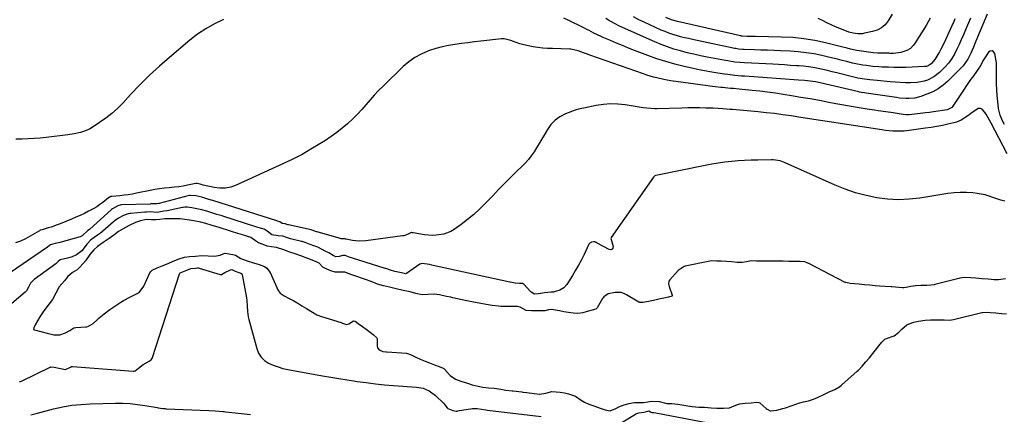
# Model space of a CAD drawing. Units: inches. Extents: x 1931934 to 1937317, y 437572 to 442931.
# Drawn here: x 1933861 to 1934465, y 442134 to 442376 of the extents above; entities that cross this region are included whole.
import ezdxf

# ---------------------------------------------------------------- set-up
doc = ezdxf.new("R2010")
doc.units = ezdxf.units.IN
doc.header["$MEASUREMENT"] = 0
doc.layers.add('7', color=7, linetype='Continuous')
doc.layers.add('8', color=7, linetype='Continuous')

msp = doc.modelspace()

# ---------------------------------------------------------------- linework, layer by layer
at = {"layer": '7', "color": 18}
for points in [[(1934454.6, 442379.79, 1774), (1934447.77, 442363.19, 1774), (1934446.21, 442359.51, 1774), (1934444.58, 442355.86, 1774), (1934442.85, 442352.26, 1774), (1934440.05, 442348.14, 1774), (1934439.36, 442347.42, 1774), (1934430.61, 442338.76, 1774), (1934427.69, 442336.24, 1774), (1934424.61, 442333.99, 1774), (1934421.26, 442332.15, 1774), (1934417.73, 442330.59, 1774), (1934413.95, 442329.2, 1774), (1934410.34, 442328.24, 1774), (1934406.62, 442327.95, 1774), (1934404.73, 442328.02, 1774), (1934400.97, 442328.33, 1774), (1934399.1, 442328.57, 1774), (1934380.44, 442331.4, 1774), (1934379.4, 442331.54, 1774), (1934377.65, 442331.78, 1774), (1934376.35, 442332.01, 1774), (1934375.95, 442332.09, 1774), (1934352.26, 442337.56, 1774), (1934349.34, 442338.18, 1774), (1934344.42, 442338.91, 1774), (1934342.69, 442339.06, 1774), (1934338.98, 442339.35, 1774), (1934305.95, 442341.69, 1774), (1934303.89, 442341.85, 1774), (1934299.76, 442342.25, 1774), (1934295.65, 442342.75, 1774), (1934293.59, 442343.02, 1774), (1934289.49, 442343.62, 1774), (1934286.88, 442344.02, 1774), (1934283.54, 442344.58, 1774), (1934280.2, 442345.18, 1774), (1934276.88, 442345.85, 1774), (1934273.56, 442346.57, 1774), (1934268.77, 442347.66, 1774), (1934263.11, 442349.09, 1774), (1934257.49, 442350.67, 1774), (1934251.95, 442352.48, 1774), (1934246.45, 442354.46, 1774), (1934238.32, 442357.58, 1774), (1934234.63, 442359.03, 1774), (1934230.95, 442360.5, 1774), (1934227.29, 442362.02, 1774), (1934223.64, 442363.57, 1774), (1934219.41, 442365.4, 1774), (1934217.9, 442366.08, 1774), (1934213.42, 442368.24, 1774), (1934210.47, 442369.76, 1774), (1934209, 442370.51, 1774), (1934207.52, 442371.27, 1774), (1934203.95, 442373.1, 1774), (1934200.94, 442374.59, 1774), (1934197.9, 442376.01, 1774), (1934194.82, 442377.33, 1774)], [(1934434.91, 442376.92, 1778), (1934433.99, 442374.75, 1778), (1934433.51, 442373.68, 1778), (1934433.03, 442372.61, 1778), (1934428.1, 442361.92, 1778), (1934426.35, 442358.41, 1778), (1934425.38, 442356.7, 1778), (1934424.38, 442355.01, 1778), (1934422.51, 442352, 1778), (1934420.25, 442349.24, 1778), (1934418.43, 442348.09, 1778), (1934417.37, 442347.79, 1778), (1934416.83, 442347.71, 1778), (1934416.29, 442347.66, 1778), (1934404.77, 442347.17, 1778), (1934399.92, 442347.06, 1778), (1934397.49, 442347.09, 1778), (1934394.04, 442347.2, 1778), (1934390.21, 442347.38, 1778), (1934388.29, 442347.5, 1778), (1934384.46, 442347.79, 1778), (1934380.65, 442348.21, 1778), (1934378.3, 442348.54, 1778), (1934374.08, 442349.3, 1778), (1934371.99, 442349.78, 1778), (1934368.48, 442350.7, 1778), (1934365.69, 442351.44, 1778), (1934362.89, 442352.16, 1778), (1934360.08, 442352.84, 1778), (1934357.27, 442353.5, 1778), (1934353.27, 442354.41, 1778), (1934348.44, 442355.37, 1778), (1934343.58, 442356.16, 1778), (1934338.69, 442356.69, 1778), (1934333.78, 442357.04, 1778), (1934327.91, 442357.31, 1778), (1934323.91, 442357.48, 1778), (1934319.91, 442357.63, 1778), (1934315.9, 442357.77, 1778), (1934311.9, 442357.9, 1778), (1934305.65, 442358.08, 1778), (1934304.78, 442358.12, 1778), (1934302.17, 442358.38, 1778), (1934300.44, 442358.66, 1778), (1934299.58, 442358.83, 1778), (1934298.72, 442359, 1778), (1934273.88, 442364.25, 1778), (1934271.43, 442364.8, 1778), (1934268.98, 442365.37, 1778), (1934266.55, 442366, 1778), (1934264.12, 442366.66, 1778), (1934261.72, 442367.39, 1778), (1934259.35, 442368.2, 1778), (1934257.01, 442369.11, 1778), (1934254.7, 442370.09, 1778), (1934247.66, 442373.25, 1778), (1934244.29, 442374.83, 1778), (1934240.96, 442376.46, 1778), (1934237.67, 442378.19, 1778)], [(1934396.32, 442379.78, 1782), (1934393.96, 442375.75, 1782), (1934392.16, 442373.37, 1782), (1934389.84, 442371.48, 1782), (1934387.17, 442370.08, 1782), (1934384.29, 442369.16, 1782), (1934379.5, 442368.09, 1782), (1934378.11, 442367.86, 1782), (1934375.3, 442367.75, 1782), (1934372.5, 442368.12, 1782), (1934369.77, 442368.86, 1782), (1934368.44, 442369.35, 1782), (1934361.7, 442372.12, 1782), (1934358.95, 442373.3, 1782), (1934356.23, 442374.55, 1782), (1934353.55, 442375.88, 1782), (1934350.9, 442377.27, 1782)], [(1933986.07, 442376.49, 1774), (1933980.56, 442373.86, 1774), (1933975.25, 442370.92, 1774), (1933970.22, 442367.51, 1774), (1933965.38, 442363.8, 1774), (1933952.93, 442353.31, 1774), (1933946.71, 442347.87, 1774), (1933940.64, 442342.28, 1774), (1933934.79, 442336.46, 1774), (1933929.08, 442330.49, 1774), (1933924.22, 442325.22, 1774), (1933920.94, 442321.91, 1774), (1933917.5, 442318.77, 1774), (1933913.85, 442315.9, 1774), (1933910.04, 442313.2, 1774), (1933905.52, 442310.24, 1774), (1933903.82, 442309.25, 1774), (1933900.24, 442307.69, 1774), (1933898.36, 442307.13, 1774), (1933894.48, 442306.31, 1774), (1933890.57, 442305.72, 1774), (1933877.22, 442304.12, 1774), (1933873.53, 442303.73, 1774), (1933869.83, 442303.42, 1774), (1933866.12, 442303.23, 1774), (1933862.41, 442303.11, 1774), (1933858.69, 442303.09, 1774)], [(1934444.43, 442377.49, 1776), (1934442.62, 442373.14, 1776), (1934441.36, 442370.14, 1776), (1934440.07, 442367.15, 1776), (1934438.75, 442364.17, 1776), (1934437.4, 442361.21, 1776), (1934436.05, 442358.25, 1776), (1934434.59, 442355.34, 1776), (1934432.96, 442352.52, 1776), (1934431.08, 442349.87, 1776), (1934428.91, 442347.45, 1776), (1934425.42, 442344, 1776), (1934422, 442341.28, 1776), (1934418.08, 442339.34, 1776), (1934415.97, 442338.69, 1776), (1934411.65, 442337.9, 1776), (1934407.63, 442337.73, 1776), (1934404.49, 442337.75, 1776), (1934401.36, 442337.83, 1776), (1934398.23, 442338.03, 1776), (1934395.11, 442338.29, 1776), (1934387.14, 442339.1, 1776), (1934384.91, 442339.33, 1776), (1934382.68, 442339.56, 1776), (1934379.34, 442339.96, 1776), (1934375.41, 442340.6, 1776), (1934372.92, 442341.16, 1776), (1934362.52, 442343.78, 1776), (1934359.62, 442344.49, 1776), (1934356.71, 442345.18, 1776), (1934353.8, 442345.83, 1776), (1934350.88, 442346.45, 1776), (1934347.94, 442347, 1776), (1934345, 442347.46, 1776), (1934342.03, 442347.81, 1776), (1934339.06, 442348.07, 1776), (1934337.71, 442348.16, 1776), (1934334.06, 442348.4, 1776), (1934330.4, 442348.63, 1776), (1934326.74, 442348.84, 1776), (1934323.08, 442349.03, 1776), (1934305.8, 442349.91, 1776), (1934302.86, 442350.12, 1776), (1934299.94, 442350.45, 1776), (1934295.58, 442351.14, 1776), (1934294.14, 442351.4, 1776), (1934282.93, 442353.49, 1776), (1934278.8, 442354.31, 1776), (1934274.68, 442355.2, 1776), (1934270.58, 442356.18, 1776), (1934266.5, 442357.22, 1776), (1934262.46, 442358.41, 1776), (1934258.47, 442359.73, 1776), (1934254.54, 442361.23, 1776), (1934250.66, 442362.85, 1776), (1934229.15, 442372.47, 1776), (1934225.93, 442374.06, 1776), (1934222.35, 442376.1, 1776), (1934220.6, 442377.21, 1776)], [(1934465.24, 442312.06, 1772), (1934464.1, 442314.37, 1772), (1934462.63, 442317.8, 1772), (1934461.67, 442321.91, 1772), (1934461.19, 442326.25, 1772), (1934460.86, 442329.84, 1772), (1934460.62, 442333.43, 1772), (1934460.5, 442337.03, 1772), (1934460.46, 442340.63, 1772), (1934460.51, 442348.48, 1772), (1934460.49, 442349.58, 1772), (1934460.47, 442349.76, 1772), (1934460.44, 442349.94, 1772), (1934459.43, 442355.59, 1772), (1934458.62, 442356.75, 1772), (1934457.7, 442357.36, 1772), (1934456.61, 442357.16, 1772), (1934455.41, 442356.42, 1772), (1934453.2, 442353.1, 1772), (1934452.08, 442351.18, 1772), (1934450.74, 442348.54, 1772), (1934450.13, 442347.6, 1772), (1934449.92, 442347.3, 1772), (1934446.2, 442342.02, 1772), (1934444.13, 442339.07, 1772), (1934442.09, 442336.1, 1772), (1934440.08, 442333.12, 1772), (1934438.08, 442330.12, 1772), (1934433.58, 442323.29, 1772), (1934432.91, 442322.49, 1772), (1934430.61, 442321.25, 1772), (1934430.09, 442321.14, 1772), (1934421.78, 442319.84, 1772), (1934419.31, 442319.48, 1772), (1934416.83, 442319.13, 1772), (1934411.87, 442318.52, 1772), (1934406.9, 442318.02, 1772), (1934405.01, 442318.04, 1772), (1934403.12, 442318.23, 1772), (1934397.09, 442319.12, 1772), (1934392.48, 442319.79, 1772), (1934387.86, 442320.44, 1772), (1934385.56, 442320.77, 1772), (1934380.95, 442321.46, 1772), (1934378.65, 442321.82, 1772), (1934376.11, 442322.22, 1772), (1934372.55, 442322.81, 1772), (1934368.99, 442323.43, 1772), (1934365.44, 442324.08, 1772), (1934361.89, 442324.76, 1772), (1934357.56, 442325.61, 1772), (1934351.84, 442326.7, 1772), (1934346.12, 442327.75, 1772), (1934340.39, 442328.74, 1772), (1934334.65, 442329.69, 1772), (1934329.52, 442330.52, 1772), (1934324.75, 442331.24, 1772), (1934319.97, 442331.9, 1772), (1934315.18, 442332.47, 1772), (1934310.39, 442332.99, 1772), (1934304.35, 442333.58, 1772), (1934302.57, 442333.76, 1772), (1934298.99, 442334.09, 1772), (1934297.2, 442334.26, 1772), (1934292.31, 442334.7, 1772), (1934291.18, 442334.81, 1772), (1934287.8, 442335.15, 1772), (1934284.42, 442335.55, 1772), (1934283.3, 442335.71, 1772), (1934260.47, 442338.97, 1772), (1934258.35, 442339.31, 1772), (1934256.24, 442339.7, 1772), (1934252.05, 442340.65, 1772), (1934249.98, 442341.21, 1772), (1934245.87, 442342.46, 1772), (1934243.83, 442343.14, 1772), (1934210.85, 442354.71, 1772), (1934209.52, 442355.18, 1772), (1934206.88, 442356.14, 1772), (1934203.63, 442357.33, 1772), (1934199.25, 442358.26, 1772), (1934198.5, 442358.3, 1772), (1934187.86, 442358.65, 1772), (1934184.91, 442358.8, 1772), (1934181.96, 442359.02, 1772), (1934179.03, 442359.36, 1772), (1934176.1, 442359.76, 1772), (1934175.11, 442359.92, 1772), (1934170.32, 442360.93, 1772), (1934167.98, 442361.63, 1772), (1934165.66, 442362.43, 1772), (1934162.43, 442363.66, 1772), (1934158.2, 442364.64, 1772), (1934157.47, 442364.64, 1772), (1934156.75, 442364.6, 1772), (1934144.04, 442363.2, 1772), (1934140.05, 442362.75, 1772), (1934136.06, 442362.29, 1772), (1934132.07, 442361.8, 1772), (1934128.08, 442361.3, 1772), (1934124.13, 442360.66, 1772), (1934120.22, 442359.84, 1772), (1934116.37, 442358.77, 1772), (1934112.57, 442357.52, 1772), (1934111.53, 442357.14, 1772), (1934107.39, 442355.33, 1772), (1934103.45, 442353.19, 1772), (1934099.81, 442350.58, 1772), (1934096.37, 442347.65, 1772), (1934084.03, 442335.7, 1772), (1934081.28, 442332.94, 1772), (1934078.59, 442330.12, 1772), (1934076.01, 442327.2, 1772), (1934073.5, 442324.22, 1772), (1934070.97, 442321.26, 1772), (1934068.35, 442318.39, 1772), (1934065.59, 442315.65, 1772), (1934062.2, 442312.53, 1772), (1934058.94, 442309.79, 1772), (1934055.61, 442307.15, 1772), (1934052.16, 442304.68, 1772), (1934048.62, 442302.31, 1772), (1934045.14, 442300.09, 1772), (1934039.74, 442296.81, 1772), (1934034.26, 442293.69, 1772), (1934028.65, 442290.79, 1772), (1934022.96, 442288.05, 1772), (1933993.76, 442274.71, 1772), (1933990.5, 442273.6, 1772), (1933987.19, 442272.92, 1772), (1933983.82, 442272.9, 1772), (1933980.39, 442273.32, 1772), (1933973.65, 442274.83, 1772), (1933971.76, 442275.4, 1772), (1933969.93, 442275.79, 1772), (1933969.08, 442275.78, 1772), (1933964, 442274.74, 1772), (1933961.36, 442274.26, 1772), (1933958.72, 442273.84, 1772), (1933956.06, 442273.52, 1772), (1933952.8, 442273.23, 1772), (1933949.84, 442272.95, 1772), (1933946.88, 442272.59, 1772), (1933943.95, 442272.11, 1772), (1933941.02, 442271.55, 1772), (1933932.73, 442269.8, 1772), (1933930.18, 442269.31, 1772), (1933927.62, 442268.88, 1772), (1933925.04, 442268.55, 1772), (1933922.45, 442268.29, 1772), (1933917.48, 442267.87, 1772), (1933917.37, 442267.86, 1772), (1933916.86, 442267.75, 1772), (1933915.87, 442267.23, 1772), (1933915.52, 442266.97, 1772), (1933915.45, 442266.91, 1772), (1933912, 442264.2, 1772), (1933910.16, 442262.84, 1772), (1933908.29, 442261.55, 1772), (1933904.34, 442259.28, 1772), (1933903.29, 442258.73, 1772), (1933900.71, 442257.45, 1772), (1933898.11, 442256.21, 1772), (1933895.49, 442255.03, 1772), (1933892.84, 442253.91, 1772), (1933885.95, 442251.08, 1772), (1933884.09, 442250.35, 1772), (1933880.32, 442249.04, 1772), (1933878.4, 442248.46, 1772), (1933874.8, 442247.43, 1772), (1933873.61, 442247.14, 1772), (1933873.32, 442246.93, 1772), (1933873.2, 442246.8, 1772), (1933873.15, 442246.77, 1772), (1933873.1, 442246.73, 1772), (1933867.46, 442243.43, 1772), (1933864.54, 442241.87, 1772), (1933861.55, 442240.46, 1772), (1933858.46, 442239.28, 1772)], [(1934465.54, 442264.97, 1768), (1934463.07, 442265.58, 1768), (1934460.65, 442266.34, 1768), (1934458.26, 442267.2, 1768), (1934455.86, 442268.04, 1768), (1934453.43, 442268.75, 1768), (1934450.96, 442269.27, 1768), (1934448.45, 442269.67, 1768), (1934445.86, 442269.97, 1768), (1934442.03, 442270.26, 1768), (1934438.21, 442270.33, 1768), (1934434.4, 442270.09, 1768), (1934430.59, 442269.63, 1768), (1934413.42, 442266.83, 1768), (1934406.79, 442266.1, 1768), (1934400.16, 442265.81, 1768), (1934393.54, 442266.19, 1768), (1934386.92, 442267.03, 1768), (1934380.38, 442268.44, 1768), (1934373.93, 442270.16, 1768), (1934367.62, 442272.35, 1768), (1934361.41, 442274.85, 1768), (1934330.73, 442288.55, 1768), (1934329.72, 442288.96, 1768), (1934327.66, 442289.63, 1768), (1934323.36, 442290.28, 1768), (1934322.28, 442290.31, 1768), (1934314.01, 442290.21, 1768), (1934309.94, 442290.12, 1768), (1934305.87, 442289.95, 1768), (1934301.81, 442289.69, 1768), (1934297.75, 442289.35, 1768), (1934293.7, 442288.91, 1768), (1934289.67, 442288.37, 1768), (1934285.66, 442287.7, 1768), (1934281.66, 442286.95, 1768), (1934251.33, 442280.7, 1768), (1934251.13, 442280.65, 1768), (1934250.76, 442280.48, 1768), (1934250.27, 442280.09, 1768), (1934250, 442279.77, 1768), (1934223.99, 442242.61, 1768), (1934223.88, 442242.4, 1768), (1934223.8, 442241.96, 1768), (1934223.89, 442241.48, 1768), (1934225.17, 442237.19, 1768), (1934225.02, 442236.1, 1768), (1934224.6, 442235.35, 1768), (1934223.78, 442235.1, 1768), (1934222.68, 442235.18, 1768), (1934215.36, 442239.2, 1768), (1934214.8, 442239.49, 1768), (1934213.84, 442239.89, 1768), (1934213.25, 442239.92, 1768), (1934211.83, 442239.66, 1768), (1934211.09, 442239.39, 1768), (1934210.59, 442238.83, 1768), (1934210.46, 442238.63, 1768), (1934210.35, 442238.42, 1768), (1934207.35, 442232.22, 1768), (1934205.7, 442228.93, 1768), (1934203.97, 442225.68, 1768), (1934202.13, 442222.5, 1768), (1934200.21, 442219.35, 1768), (1934196.67, 442213.74, 1768), (1934194.87, 442211.68, 1768), (1934192.54, 442210.25, 1768), (1934189.87, 442209.38, 1768), (1934188.5, 442209.13, 1768), (1934187.1, 442208.95, 1768), (1934183.03, 442208.66, 1768), (1934179.33, 442208.06, 1768), (1934176.96, 442207.88, 1768), (1934174.93, 442208.94, 1768), (1934174.51, 442209.34, 1768), (1934170.34, 442213.87, 1768), (1934170.24, 442213.97, 1768), (1934169.74, 442214.28, 1768), (1934167.65, 442214.35, 1768), (1934165.07, 442214.58, 1768), (1934162.98, 442214.99, 1768), (1934161.96, 442215.2, 1768), (1934161.81, 442215.23, 1768), (1934114.7, 442225.5, 1768), (1934113.98, 442225.65, 1768), (1934112.56, 442225.95, 1768), (1934108.03, 442226.7, 1768), (1934107.11, 442226.49, 1768), (1934106.56, 442226.19, 1768), (1934098.41, 442220.55, 1768), (1934098.28, 442220.48, 1768), (1934097.7, 442220.35, 1768), (1934097.15, 442220.41, 1768), (1934094.33, 442221.07, 1768), (1934091.31, 442221.77, 1768), (1934088.51, 442222.47, 1768), (1934085.59, 442223.53, 1768), (1934085.39, 442223.59, 1768), (1934085.18, 442223.66, 1768), (1934065.21, 442229.88, 1768), (1934063.83, 442230.33, 1768), (1934061.76, 442231.1, 1768), (1934060.72, 442231.47, 1768), (1934059.28, 442231.46, 1768), (1934056.96, 442230.9, 1768), (1934055.07, 442230.82, 1768), (1934053.31, 442231.51, 1768), (1934050.74, 442233.11, 1768), (1934048.53, 442234.31, 1768), (1934044.35, 442236.45, 1768), (1934044, 442236.61, 1768), (1934041.44, 442237.55, 1768), (1934039.19, 442238.41, 1768), (1934036.2, 442239.54, 1768), (1934035.04, 442239.91, 1768), (1934034.26, 442240.13, 1768), (1934033.86, 442240.23, 1768), (1934027.24, 442241.81, 1768), (1934024.66, 442242.59, 1768), (1934022.42, 442243.43, 1768), (1934019.52, 442243.72, 1768), (1934015.76, 442244.17, 1768), (1934012.89, 442246.47, 1768), (1934011.09, 442247.64, 1768), (1934008.75, 442248.37, 1768), (1934007.29, 442248.83, 1768), (1934006.56, 442249.06, 1768), (1933985.61, 442255.72, 1768), (1933985.16, 442255.86, 1768), (1933982.05, 442256.83, 1768), (1933978.93, 442257.81, 1768), (1933975.82, 442258.78, 1768), (1933972.68, 442259.7, 1768), (1933969.69, 442260.31, 1768), (1933966.69, 442260.81, 1768), (1933963.69, 442261.27, 1768), (1933962.26, 442261.24, 1768), (1933961.31, 442261.11, 1768), (1933960.84, 442261.02, 1768), (1933951.57, 442258.93, 1768), (1933949.38, 442258.78, 1768), (1933945.44, 442258.06, 1768), (1933940.99, 442258.37, 1768), (1933938.8, 442258.23, 1768), (1933937.88, 442258.12, 1768), (1933929.19, 442257.41, 1768), (1933928.65, 442257.36, 1768), (1933927.59, 442257.17, 1768), (1933924.71, 442256.07, 1768), (1933921.7, 442254.45, 1768), (1933919.01, 442252.56, 1768), (1933918.66, 442252.27, 1768), (1933912.06, 442246.45, 1768), (1933911.79, 442246.22, 1768), (1933910.67, 442245.33, 1768), (1933908.83, 442244.04, 1768), (1933906.65, 442242.55, 1768), (1933904.49, 442240.98, 1768), (1933902.75, 442239.16, 1768), (1933902.24, 442238.46, 1768), (1933901.76, 442237.82, 1768), (1933899.16, 442234.48, 1768), (1933895.82, 442231.89, 1768), (1933893.2, 442230.74, 1768), (1933890.43, 442230.02, 1768), (1933885.9, 442228.98, 1768), (1933884.7, 442227.91, 1768), (1933883.88, 442227.01, 1768), (1933883.26, 442226.49, 1768), (1933869.8, 442216.74, 1768), (1933869.45, 442216.47, 1768), (1933867.7, 442214.55, 1768), (1933866.49, 442212.16, 1768), (1933865.1, 442209.85, 1768), (1933864.28, 442209.01, 1768), (1933850.65, 442197.44, 1768)], [(1934466, 442217.17, 1766), (1934461.67, 442216.59, 1766), (1934459.01, 442216.62, 1766), (1934455.24, 442216.94, 1766), (1934451.48, 442217.25, 1766), (1934447.73, 442217.56, 1766), (1934444.5, 442217.83, 1766), (1934440.72, 442218.04, 1766), (1934437.87, 442217.65, 1766), (1934437.3, 442217.51, 1766), (1934422.55, 442213.66, 1766), (1934422.08, 442213.55, 1766), (1934420.19, 442213.24, 1766), (1934417.59, 442213.14, 1766), (1934413.9, 442213.07, 1766), (1934410.75, 442212.97, 1766), (1934407.79, 442212.53, 1766), (1934405.02, 442211.84, 1766), (1934403.61, 442211.71, 1766), (1934402.66, 442211.74, 1766), (1934396.18, 442212.29, 1766), (1934395.68, 442212.33, 1766), (1934392.15, 442212.6, 1766), (1934388.6, 442212.79, 1766), (1934386.02, 442212.94, 1766), (1934382.71, 442213.23, 1766), (1934379.42, 442213.56, 1766), (1934376.13, 442213.91, 1766), (1934373.32, 442214.19, 1766), (1934370.69, 442214.34, 1766), (1934367.92, 442214.88, 1766), (1934367.55, 442215.05, 1766), (1934345.28, 442226.63, 1766), (1934344.73, 442226.89, 1766), (1934342.82, 442227.61, 1766), (1934339.88, 442227.91, 1766), (1934336.4, 442227.93, 1766), (1934332.93, 442227.96, 1766), (1934329.44, 442227.99, 1766), (1934326.46, 442228.01, 1766), (1934322.98, 442228.03, 1766), (1934319.5, 442228.06, 1766), (1934316.02, 442228.09, 1766), (1934313.04, 442228.12, 1766), (1934310.11, 442228.21, 1766), (1934307.1, 442227.74, 1766), (1934304.33, 442227.24, 1766), (1934301.31, 442227.35, 1766), (1934297.8, 442227.59, 1766), (1934294.69, 442227.8, 1766), (1934291.49, 442228.01, 1766), (1934288.75, 442228.17, 1766), (1934285.54, 442228.24, 1766), (1934284.49, 442228.12, 1766), (1934283.51, 442227.95, 1766), (1934269.32, 442224.93, 1766), (1934268.73, 442224.77, 1766), (1934265.16, 442222.44, 1766), (1934259.98, 442216.68, 1766), (1934259.41, 442215.76, 1766), (1934259.19, 442214.15, 1766), (1934259.51, 442212.52, 1766), (1934261.42, 442207.12, 1766), (1934261.44, 442206.91, 1766), (1934261.41, 442206.73, 1766), (1934261.29, 442206.59, 1766), (1934261.13, 442206.47, 1766), (1934259.2, 442205.97, 1766), (1934256.25, 442205.33, 1766), (1934253.31, 442204.7, 1766), (1934249.89, 442203.97, 1766), (1934246.85, 442203.39, 1766), (1934243.35, 442202.77, 1766), (1934241.54, 442202.69, 1766), (1934241.27, 442202.79, 1766), (1934241, 442202.92, 1766), (1934233.43, 442207.43, 1766), (1934230.4, 442208.75, 1766), (1934226.35, 442208.78, 1766), (1934222.08, 442207.98, 1766), (1934219.42, 442206.16, 1766), (1934219.01, 442205.64, 1766), (1934218.65, 442205.08, 1766), (1934215.45, 442199.47, 1766), (1934214.62, 442198.67, 1766), (1934212.34, 442197.92, 1766), (1934209.27, 442197.11, 1766), (1934206.65, 442196.41, 1766), (1934203.53, 442195.83, 1766), (1934200.75, 442196.06, 1766), (1934197.85, 442196.54, 1766), (1934194.98, 442197.02, 1766), (1934192.32, 442197.54, 1766), (1934187.43, 442198.37, 1766), (1934185.53, 442198.18, 1766), (1934183.17, 442197.56, 1766), (1934181.16, 442197.52, 1766), (1934179.14, 442197.52, 1766), (1934175.11, 442197.52, 1766), (1934171.7, 442197.85, 1766), (1934168.12, 442199.78, 1766), (1934166.5, 442200.19, 1766), (1934162.06, 442200.27, 1766), (1934158.15, 442200.27, 1766), (1934156.52, 442200.31, 1766), (1934154.89, 442200.4, 1766), (1934150.85, 442200.82, 1766), (1934147.22, 442201.44, 1766), (1934143.06, 442202.25, 1766), (1934139.5, 442202.95, 1766), (1934135.4, 442203.8, 1766), (1934126.88, 442205.62, 1766), (1934125.59, 442205.89, 1766), (1934123.01, 442206.42, 1766), (1934118.53, 442207.3, 1766), (1934115.34, 442207.87, 1766), (1934111.41, 442207.53, 1766), (1934107.89, 442207.48, 1766), (1934104.17, 442208.31, 1766), (1934100.54, 442209.15, 1766), (1934096.31, 442210.14, 1766), (1934092.07, 442211.12, 1766), (1934087.85, 442212.1, 1766), (1934084.22, 442212.95, 1766), (1934080.66, 442213.98, 1766), (1934076.63, 442215.48, 1766), (1934073.13, 442216.77, 1766), (1934071.35, 442217.38, 1766), (1934067.8, 442218.57, 1766), (1934064.15, 442219.91, 1766), (1934060.48, 442221.22, 1766), (1934056.84, 442221.29, 1766), (1934054.66, 442221.24, 1766), (1934051.9, 442222.23, 1766), (1934049.14, 442223.29, 1766), (1934047.13, 442224.46, 1766), (1934044.74, 442226.94, 1766), (1934041.51, 442228.3, 1766), (1934037.82, 442229.7, 1766), (1934033.51, 442231.36, 1766), (1934030.05, 442232.62, 1766), (1934026.87, 442233.66, 1766), (1934023.03, 442235.06, 1766), (1934018.67, 442236.5, 1766), (1934015.44, 442236.79, 1766), (1934012.84, 442237.31, 1766), (1934010.33, 442238.26, 1766), (1934007.48, 442239.38, 1766), (1934005.79, 442240.51, 1766), (1934002.75, 442242.61, 1766), (1933999.12, 442243.8, 1766), (1933994.87, 442245.13, 1766), (1933990.96, 442246.37, 1766), (1933989.08, 442246.96, 1766), (1933984.69, 442248.33, 1766), (1933982.81, 442248.91, 1766), (1933979.06, 442250.09, 1766), (1933975.29, 442251.25, 1766), (1933972.19, 442252.06, 1766), (1933967.97, 442252.84, 1766), (1933963.74, 442253.55, 1766), (1933959.5, 442254.11, 1766), (1933956.66, 442254.08, 1766), (1933952.95, 442254.18, 1766), (1933950.04, 442254.02, 1766), (1933947.03, 442253.65, 1766), (1933944.58, 442253.52, 1766), (1933941.87, 442253.56, 1766), (1933938.72, 442253.6, 1766), (1933935.12, 442252.81, 1766), (1933932.14, 442251.86, 1766), (1933928.16, 442249.97, 1766), (1933924.53, 442248.01, 1766), (1933921.71, 442246.21, 1766), (1933918.85, 442244.03, 1766), (1933915.87, 442241.93, 1766), (1933912.3, 442239.49, 1766), (1933908.75, 442237.02, 1766), (1933906.43, 442235.04, 1766), (1933904.06, 442232.19, 1766), (1933901.44, 442228.35, 1766), (1933899.85, 442226.52, 1766), (1933898.11, 442224.59, 1766), (1933896.36, 442222.69, 1766), (1933893.42, 442221.06, 1766), (1933890.41, 442218.38, 1766), (1933888.51, 442216.06, 1766), (1933885.27, 442212.38, 1766), (1933883.16, 442208.46, 1766), (1933881.08, 442204.52, 1766), (1933879.14, 442201.89, 1766), (1933877.58, 442200, 1766), (1933875.32, 442197.02, 1766), (1933873.31, 442193.87, 1766), (1933870.46, 442188.96, 1766), (1933870.22, 442188.51, 1766), (1933869.67, 442187.08, 1766), (1933869.39, 442186.09, 1766), (1933869.7, 442186.01, 1766), (1933870.01, 442185.93, 1766), (1933874.84, 442184.67, 1766), (1933877.89, 442183.9, 1766), (1933881.97, 442182.89, 1766), (1933885.64, 442182.83, 1766), (1933889.14, 442183.99, 1766), (1933891.86, 442185.46, 1766), (1933894.25, 442187.01, 1766), (1933895.51, 442187.31, 1766), (1933901.53, 442187.73, 1766), (1933902.13, 442187.8, 1766), (1933903.3, 442188.06, 1766), (1933906.19, 442189.84, 1766), (1933908.56, 442192.12, 1766), (1933909.78, 442193.22, 1766), (1933912.9, 442195.79, 1766), (1933916.41, 442198.4, 1766), (1933919.97, 442200.91, 1766), (1933923.07, 442202.97, 1766), (1933924.68, 442203.89, 1766), (1933928.97, 442206.17, 1766), (1933929.51, 442206.45, 1766), (1933930.6, 442207, 1766), (1933934.39, 442208.87, 1766), (1933937.16, 442212.67, 1766), (1933940.97, 442220.98, 1766), (1933941.41, 442221.69, 1766), (1933942.35, 442222.51, 1766), (1933945.45, 442223.97, 1766), (1933948.53, 442225.24, 1766), (1933952.15, 442226.74, 1766), (1933955.26, 442228.01, 1766), (1933958.89, 442229.5, 1766), (1933962.15, 442230.48, 1766), (1933965.19, 442230.88, 1766), (1933968.9, 442231.18, 1766), (1933972.69, 442231.49, 1766), (1933976.73, 442231.45, 1766), (1933980.55, 442231.05, 1766), (1933984.08, 442231.77, 1766), (1933986.88, 442233.03, 1766), (1933987.14, 442233.04, 1766), (1933991.79, 442232.27, 1766), (1933993.42, 442231.75, 1766), (1933996.64, 442229.74, 1766), (1934000.54, 442228.31, 1766), (1934004.52, 442227.06, 1766), (1934007.92, 442225.98, 1766), (1934011.17, 442224.81, 1766), (1934012.65, 442223.84, 1766), (1934014.8, 442221.18, 1766), (1934018.79, 442211.91, 1766), (1934019.44, 442210.55, 1766), (1934020.76, 442208.45, 1766), (1934023.28, 442206.78, 1766), (1934026.45, 442205.09, 1766), (1934029.17, 442203.63, 1766), (1934031.7, 442202.18, 1766), (1934034.13, 442200.71, 1766), (1934036.97, 442199, 1766), (1934040.62, 442196.79, 1766), (1934043.45, 442195.11, 1766), (1934046.17, 442194.02, 1766), (1934058.2, 442190.35, 1766), (1934059.03, 442190.05, 1766), (1934060.27, 442189.48, 1766), (1934061.44, 442189.23, 1766), (1934062.94, 442189.66, 1766), (1934065.76, 442191.39, 1766), (1934066.86, 442191.18, 1766), (1934068.75, 442189.85, 1766), (1934071.37, 442187.92, 1766), (1934073.56, 442186.29, 1766), (1934076.02, 442184.42, 1766), (1934078.13, 442182.82, 1766), (1934080.04, 442181.22, 1766), (1934080.46, 442180.43, 1766), (1934080.3, 442176.14, 1766), (1934080.59, 442174.88, 1766), (1934081.68, 442173.56, 1766), (1934083.82, 442172.66, 1766), (1934085.71, 442172.34, 1766), (1934086.35, 442172.28, 1766), (1934098.29, 442171.45, 1766), (1934098.97, 442171.36, 1766), (1934101.16, 442170.55, 1766), (1934104.15, 442169.13, 1766), (1934106.72, 442167.91, 1766), (1934109.73, 442166.54, 1766), (1934112.45, 442165.51, 1766), (1934115.47, 442164.38, 1766), (1934117.83, 442163.55, 1766), (1934120.45, 442162.6, 1766), (1934121.31, 442162.09, 1766), (1934121.79, 442161.64, 1766), (1934124.73, 442158.27, 1766), (1934125.18, 442157.79, 1766), (1934128.35, 442155.57, 1766), (1934131.74, 442154.39, 1766), (1934135.7, 442153.05, 1766), (1934138.61, 442152.13, 1766), (1934142.36, 442151.23, 1766), (1934145.11, 442150.66, 1766), (1934148.63, 442150.33, 1766), (1934152.08, 442150.12, 1766), (1934156.26, 442149.36, 1766), (1934159.36, 442148.87, 1766), (1934163.14, 442148.41, 1766), (1934163.77, 442148.34, 1766), (1934169.09, 442147.71, 1766), (1934169.72, 442147.63, 1766), (1934172.26, 442147.33, 1766), (1934176.7, 442146.81, 1766), (1934179.93, 442146.45, 1766), (1934183.87, 442147.02, 1766), (1934187.59, 442148.08, 1766), (1934190.18, 442147.8, 1766), (1934192.76, 442147.49, 1766), (1934195.31, 442147.15, 1766), (1934197.76, 442146.58, 1766), (1934200.29, 442145.79, 1766), (1934202, 442145.07, 1766), (1934205.58, 442142.58, 1766), (1934207.61, 442141.37, 1766), (1934210.34, 442140.3, 1766), (1934214.01, 442139, 1766), (1934217.14, 442137.85, 1766), (1934220.22, 442136.63, 1766), (1934223.44, 442136.08, 1766), (1934226.73, 442137.63, 1766), (1934228.61, 442138.6, 1766), (1934231.27, 442139.67, 1766), (1934234.88, 442140.66, 1766), (1934238.23, 442141.17, 1766), (1934240.43, 442141.3, 1766), (1934243.85, 442141.3, 1766), (1934246.43, 442141.68, 1766), (1934248.84, 442142, 1766), (1934253.41, 442141.75, 1766), (1934258.07, 442140.66, 1766), (1934261.11, 442140.53, 1766), (1934264.87, 442140.13, 1766), (1934270.95, 442139.13, 1766), (1934272.24, 442138.94, 1766), (1934273.68, 442138.76, 1766), (1934277.74, 442138.46, 1766), (1934281.27, 442138.27, 1766), (1934285.37, 442138.04, 1766), (1934288.89, 442137.84, 1766), (1934292.97, 442137.68, 1766), (1934296.62, 442138, 1766), (1934300.55, 442139.67, 1766), (1934302.92, 442140.44, 1766), (1934306.13, 442140.76, 1766), (1934309.87, 442141.09, 1766), (1934313.3, 442141.38, 1766), (1934314.57, 442141.3, 1766), (1934315.14, 442141.05, 1766), (1934315.39, 442140.87, 1766), (1934319.07, 442137.54, 1766), (1934319.59, 442137.13, 1766), (1934321.44, 442136.18, 1766), (1934322.03, 442136.03, 1766), (1934325.61, 442136.49, 1766), (1934329.21, 442137.45, 1766), (1934331, 442138.03, 1766), (1934337.89, 442140.43, 1766), (1934338.87, 442140.75, 1766), (1934341.89, 442141.59, 1766), (1934345.04, 442142.34, 1766), (1934348.09, 442143.33, 1766), (1934351, 442144.61, 1766), (1934354.37, 442146.15, 1766), (1934357.75, 442147.7, 1766), (1934361.13, 442149.26, 1766), (1934363.58, 442150.58, 1766), (1934365.03, 442151.64, 1766), (1934365.49, 442152.03, 1766), (1934375.01, 442160.39, 1766), (1934375.82, 442161.14, 1766), (1934378.01, 442163.49, 1766), (1934380.26, 442166.2, 1766), (1934382.19, 442168.53, 1766), (1934384.43, 442171.24, 1766), (1934386.23, 442173.48, 1766), (1934388.26, 442176.05, 1766), (1934389.98, 442178.25, 1766), (1934391.85, 442180.08, 1766), (1934392.96, 442180.62, 1766), (1934397.67, 442182.29, 1766), (1934398.5, 442182.71, 1766), (1934400.49, 442184.48, 1766), (1934402.24, 442186.34, 1766), (1934405.37, 442188.86, 1766), (1934406.83, 442189.67, 1766), (1934409.65, 442190.59, 1766), (1934412.52, 442191.3, 1766), (1934416.54, 442191.83, 1766), (1934419.84, 442191.93, 1766), (1934423.14, 442191.99, 1766), (1934425.95, 442192.02, 1766), (1934428.31, 442191.93, 1766), (1934431.56, 442191.85, 1766), (1934432.87, 442192.03, 1766), (1934433.97, 442192.26, 1766), (1934451.41, 442196.5, 1766), (1934451.8, 442196.59, 1766), (1934454.61, 442196.7, 1766), (1934456.71, 442196.52, 1766), (1934460.09, 442196.24, 1766), (1934463.49, 442195.96, 1766), (1934466.45, 442195.67, 1766)], [(1933860.86, 442154, 1768), (1933861.61, 442154.16, 1768), (1933862.08, 442154.35, 1768), (1933879.64, 442162.92, 1768), (1933879.92, 442163.04, 1768), (1933880.21, 442163.13, 1768), (1933882.19, 442163.04, 1768), (1933886.08, 442162.04, 1768), (1933889.07, 442161.55, 1768), (1933889.57, 442161.65, 1768), (1933892.27, 442162.96, 1768), (1933892.88, 442163.28, 1768), (1933893.39, 442163.34, 1768), (1933930.71, 442160.48, 1768), (1933930.93, 442160.48, 1768), (1933931.35, 442160.52, 1768), (1933931.95, 442160.71, 1768), (1933933.83, 442162.4, 1768), (1933936.76, 442164.59, 1768), (1933940.45, 442166.72, 1768), (1933941.69, 442167.35, 1768), (1933942.2, 442168.07, 1768), (1933942.45, 442168.61, 1768), (1933942.56, 442168.89, 1768), (1933959.17, 442220.38, 1768), (1933959.22, 442220.5, 1768), (1933959.29, 442220.62, 1768), (1933959.37, 442220.72, 1768), (1933959.47, 442220.81, 1768), (1933963.56, 442222.6, 1768), (1933966.03, 442223.53, 1768), (1933968.9, 442223.84, 1768), (1933970.14, 442223.93, 1768), (1933970.7, 442223.89, 1768), (1933971.06, 442223.82, 1768), (1933971.24, 442223.77, 1768), (1933984.09, 442219.89, 1768), (1933984.81, 442219.78, 1768), (1933984.92, 442219.81, 1768), (1933986.84, 442221.17, 1768), (1933990.37, 442222.72, 1768), (1933991.18, 442222.86, 1768), (1933991.97, 442222.63, 1768), (1933993.27, 442221.89, 1768), (1933995.42, 442221.19, 1768), (1933997.02, 442220.51, 1768), (1933997.17, 442220.36, 1768), (1933997.44, 442219.82, 1768), (1934000.11, 442205.53, 1768), (1934000.37, 442203.87, 1768), (1934000.66, 442200.53, 1768), (1934000.74, 442197.17, 1768), (1934001.17, 442193.86, 1768), (1934001.54, 442192.23, 1768), (1934006.49, 442174.33, 1768), (1934007.65, 442171.57, 1768), (1934009.19, 442169.11, 1768), (1934011.29, 442167.12, 1768), (1934013.77, 442165.44, 1768), (1934016.63, 442164.16, 1768), (1934019.53, 442163.05, 1768), (1934022.52, 442162.2, 1768), (1934025.57, 442161.51, 1768), (1934046.86, 442157.71, 1768), (1934051.89, 442156.83, 1768), (1934056.92, 442155.98, 1768), (1934061.97, 442155.17, 1768), (1934067.01, 442154.39, 1768), (1934068.07, 442154.23, 1768), (1934073.66, 442153.44, 1768), (1934079.25, 442152.75, 1768), (1934084.86, 442152.18, 1768), (1934090.48, 442151.69, 1768), (1934104.58, 442150.62, 1768), (1934108.58, 442149.98, 1768), (1934112.2, 442148.31, 1768), (1934116.09, 442145.5, 1768), (1934117.49, 442144.4, 1768), (1934120.06, 442141.94, 1768), (1934121.22, 442140.59, 1768), (1934123.34, 442137.93, 1768), (1934123.77, 442137.5, 1768), (1934124.73, 442137.05, 1768), (1934126.81, 442136.37, 1768), (1934128.78, 442135.96, 1768), (1934129.2, 442135.97, 1768), (1934129.57, 442136.01, 1768), (1934129.75, 442136.04, 1768), (1934138.96, 442137.54, 1768), (1934141.81, 442137.58, 1768), (1934144.35, 442137.11, 1768), (1934146.97, 442136.76, 1768), (1934148.11, 442136.62, 1768), (1934181.04, 442132.73, 1768)], [(1934226.35, 442126.51, 1768), (1934238.84, 442134.08, 1768), (1934239.13, 442134.25, 1768), (1934239.72, 442134.57, 1768), (1934240.85, 442134.96, 1768), (1934244.06, 442135.31, 1768), (1934246.38, 442135.95, 1768), (1934247.06, 442136.02, 1768), (1934248.08, 442135.52, 1768), (1934248.97, 442135.12, 1768), (1934250.16, 442135.07, 1768), (1934251.38, 442134.92, 1768), (1934287.73, 442127.97, 1768)]]:
    msp.add_polyline3d(points, dxfattribs=at)
at = {"layer": '8', "color": 18}
for points in [[(1934419.79, 442377.46, 1780), (1934418.55, 442375.09, 1780), (1934417.2, 442372.78, 1780), (1934410.1, 442361.61, 1780), (1934409.34, 442360.58, 1780), (1934407.56, 442358.8, 1780), (1934405.41, 442357.44, 1780), (1934401.8, 442356.29, 1780), (1934397.15, 442355.77, 1780), (1934395.74, 442355.76, 1780), (1934395.04, 442355.77, 1780), (1934394.34, 442355.78, 1780), (1934387.53, 442355.95, 1780), (1934384.66, 442356.11, 1780), (1934381.8, 442356.45, 1780), (1934374.68, 442357.52, 1780), (1934373.7, 442357.69, 1780), (1934370.79, 442358.38, 1780), (1934368.86, 442358.93, 1780), (1934367.9, 442359.18, 1780), (1934366.93, 442359.43, 1780), (1934355.57, 442362.24, 1780), (1934348.89, 442363.66, 1780), (1934342.16, 442364.78, 1780), (1934335.38, 442365.44, 1780), (1934328.56, 442365.81, 1780), (1934312.51, 442366.13, 1780), (1934309.99, 442366.17, 1780), (1934307.46, 442366.19, 1780), (1934304.38, 442366.29, 1780), (1934303.82, 442366.39, 1780), (1934303.54, 442366.44, 1780), (1934303.27, 442366.5, 1780), (1934264.64, 442375.43, 1780), (1934260.95, 442376.44, 1780), (1934257.46, 442377.89, 1780)], [(1934466.96, 442294.04, 1770), (1934457.16, 442312.84, 1770), (1934456.16, 442314.71, 1770), (1934454.08, 442318.41, 1770), (1934451.79, 442321.35, 1770), (1934450.49, 442321.95, 1770), (1934449.06, 442321.8, 1770), (1934445.37, 442319.32, 1770), (1934442.83, 442317.33, 1770), (1934438.76, 442314.72, 1770), (1934435.81, 442313.5, 1770), (1934434.26, 442313.07, 1770), (1934430.61, 442312.25, 1770), (1934427.19, 442311.52, 1770), (1934423.77, 442310.85, 1770), (1934420.33, 442310.27, 1770), (1934416.88, 442309.73, 1770), (1934408.3, 442308.52, 1770), (1934403.72, 442308.05, 1770), (1934401.43, 442307.96, 1770), (1934396.83, 442308.02, 1770), (1934392.25, 442308.4, 1770), (1934389.97, 442308.7, 1770), (1934356.4, 442313.8, 1770), (1934352.39, 442314.43, 1770), (1934348.39, 442315.1, 1770), (1934344.39, 442315.78, 1770), (1934340.38, 442316.41, 1770), (1934334.31, 442317.33, 1770), (1934329.27, 442318.05, 1770), (1934324.21, 442318.71, 1770), (1934319.15, 442319.28, 1770), (1934314.08, 442319.79, 1770), (1934298.38, 442321.21, 1770), (1934296.9, 442321.34, 1770), (1934292.48, 442321.7, 1770), (1934289.52, 442321.89, 1770), (1934286.56, 442322.02, 1770), (1934282.1, 442322.16, 1770), (1934278.39, 442322.25, 1770), (1934274.68, 442322.28, 1770), (1934270.96, 442322.25, 1770), (1934267.25, 442322.17, 1770), (1934251.91, 442321.68, 1770), (1934250.71, 442321.66, 1770), (1934245.92, 442322.04, 1770), (1934243.54, 442322.37, 1770), (1934242.35, 442322.55, 1770), (1934232.55, 442324.11, 1770), (1934228.09, 442324.57, 1770), (1934223.63, 442324.7, 1770), (1934219.19, 442324.36, 1770), (1934214.75, 442323.69, 1770), (1934207.28, 442322.14, 1770), (1934205.9, 442321.86, 1770), (1934203.82, 442321.43, 1770), (1934202.46, 442321.04, 1770), (1934201.8, 442320.8, 1770), (1934195.9, 442318.51, 1770), (1934192.56, 442316.8, 1770), (1934189.55, 442314.71, 1770), (1934187.03, 442312.04, 1770), (1934184.83, 442309, 1770), (1934182.79, 442305.43, 1770), (1934181.29, 442302.87, 1770), (1934179.77, 442300.33, 1770), (1934178.21, 442297.81, 1770), (1934176.63, 442295.31, 1770), (1934174.95, 442292.88, 1770), (1934173.16, 442290.54, 1770), (1934171.22, 442288.32, 1770), (1934169.17, 442286.19, 1770), (1934165.95, 442283.07, 1770), (1934162.23, 442279.42, 1770), (1934158.54, 442275.74, 1770), (1934154.89, 442272.03, 1770), (1934151.27, 442268.29, 1770), (1934146.88, 442263.7, 1770), (1934143.33, 442260.19, 1770), (1934139.66, 442256.81, 1770), (1934135.8, 442253.65, 1770), (1934131.83, 442250.62, 1770), (1934127.59, 442247.57, 1770), (1934125.58, 442246.34, 1770), (1934121.26, 442244.65, 1770), (1934116.59, 442243.99, 1770), (1934114.22, 442243.92, 1770), (1934109.48, 442244.32, 1770), (1934102.5, 442245.4, 1770), (1934102.44, 442245.41, 1770), (1934102.31, 442245.44, 1770), (1934101.79, 442245.54, 1770), (1934101.34, 442245.62, 1770), (1934101.28, 442245.61, 1770), (1934099.43, 442244.69, 1770), (1934096.8, 442243.72, 1770), (1934095.87, 442243.54, 1770), (1934073.51, 442240.48, 1770), (1934069.4, 442240.27, 1770), (1934065.32, 442240.75, 1770), (1934061.33, 442241.57, 1770), (1934060.99, 442241.67, 1770), (1934060.42, 442241.89, 1770), (1934060.33, 442241.92, 1770), (1934059.82, 442241.88, 1770), (1934059.2, 442241.75, 1770), (1934058.36, 442241.88, 1770), (1934057.15, 442242.26, 1770), (1934043.61, 442246.02, 1770), (1934043.48, 442246.05, 1770), (1934043.22, 442246.13, 1770), (1934041.41, 442246.79, 1770), (1934040.49, 442247.12, 1770), (1934039.93, 442247.27, 1770), (1934025.93, 442250.33, 1770), (1934025.8, 442250.36, 1770), (1934025.54, 442250.43, 1770), (1934023.86, 442250.95, 1770), (1934022, 442251.13, 1770), (1934020.68, 442252.18, 1770), (1934019.1, 442252.73, 1770), (1934018.98, 442252.77, 1770), (1934018.85, 442252.81, 1770), (1933979.63, 442265.26, 1770), (1933978.57, 442265.6, 1770), (1933976.46, 442266.25, 1770), (1933972.78, 442267.4, 1770), (1933969.19, 442268.15, 1770), (1933965.79, 442268.51, 1770), (1933964.95, 442268.35, 1770), (1933946.67, 442263.53, 1770), (1933946.55, 442263.5, 1770), (1933946.29, 442263.46, 1770), (1933945.25, 442263.39, 1770), (1933941.77, 442263.28, 1770), (1933941.39, 442263.23, 1770), (1933941.14, 442263.2, 1770), (1933941.01, 442263.2, 1770), (1933923.37, 442262.59, 1770), (1933921.18, 442262.12, 1770), (1933917.91, 442260.27, 1770), (1933917.27, 442259.75, 1770), (1933917.06, 442259.57, 1770), (1933903.99, 442247.74, 1770), (1933903.8, 442247.57, 1770), (1933902.93, 442246.93, 1770), (1933899.35, 442243.73, 1770), (1933898.04, 442243.04, 1770), (1933885.74, 442239.59, 1770), (1933884.77, 442239.33, 1770), (1933882.82, 442238.84, 1770), (1933879.9, 442238.15, 1770), (1933879.34, 442237.75, 1770), (1933878.17, 442236.63, 1770), (1933851.53, 442218.53, 1770)], [(1933867.94, 442133.7, 1770), (1933872, 442134.78, 1770), (1933881.82, 442137.31, 1770), (1933887.39, 442138.54, 1770), (1933892.99, 442139.51, 1770), (1933898.65, 442140.1, 1770), (1933904.35, 442140.42, 1770), (1933919.9, 442140.78, 1770), (1933924.4, 442140.75, 1770), (1933928.88, 442140.55, 1770), (1933933.35, 442140.09, 1770), (1933937.8, 442139.45, 1770), (1933945.29, 442138.16, 1770), (1933945.99, 442138.04, 1770), (1933948.78, 442137.6, 1770), (1933950.19, 442137.46, 1770), (1933950.9, 442137.41, 1770), (1933977.11, 442136.24, 1770), (1933980.94, 442136.07, 1770), (1933985.81, 442135.71, 1770), (1933986.55, 442135.63, 1770), (1933987.29, 442135.55, 1770), (1933997.02, 442134.41, 1770), (1934002.56, 442133.8, 1770)]]:
    msp.add_polyline3d(points, dxfattribs=at)

doc.saveas('drawing.dxf')
